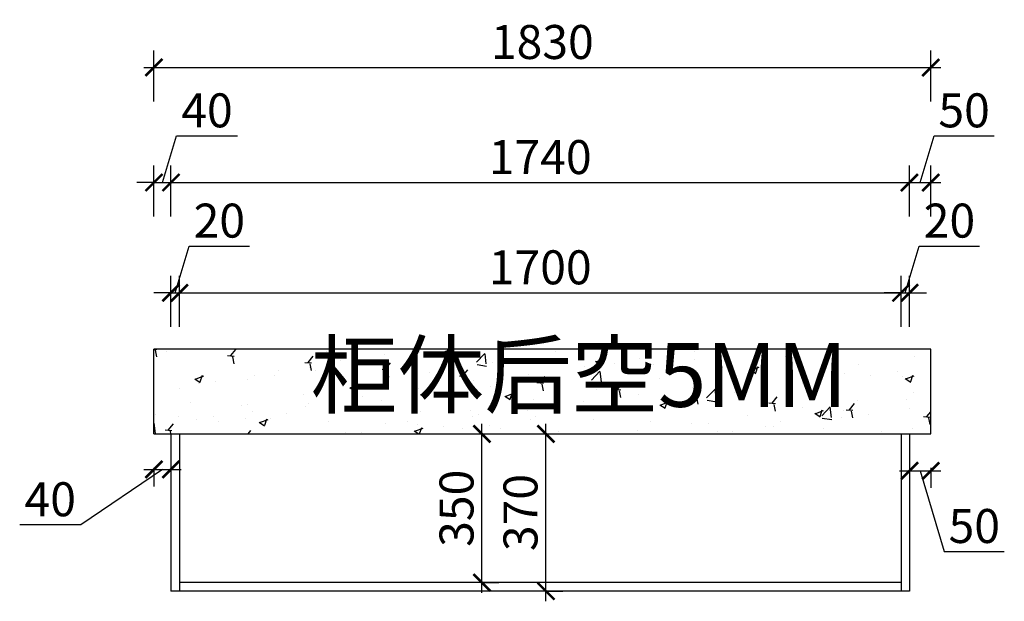
# Model space of a CAD drawing. Units: millimetres. Extents: x 2512487 to 2533502, y 218459 to 231786.
# Drawn here: x 2522968 to 2525288, y 224949 to 226318 of the extents above; entities that cross this region are included whole.
import ezdxf

# ---------------------------------------------------------------- set-up
doc = ezdxf.new("R2010")
doc.units = ezdxf.units.MM
doc.header["$LTSCALE"] = 3
doc.layers.add('标注', color=3, linetype='Continuous')
doc.styles.add('DS01', font='txt')
doc.styles.get("Standard").update_dxf_attribs({"font": 'txt', "bigfont": 'gbcbig.shx'})
doc.dimstyles.get("Standard").update_dxf_attribs({"dimtxt": 0.18, "dimasz": 0.18, "dimexe": 0.18, "dimexo": 0.0625, "dimgap": 0.09, "dimtad": 0, "dimtih": 1, "dimtoh": 1, "dimdec": 4, "dimzin": 0, "dimdsep": 46, "dimtxsty": 'Standard', "dimcen": 0.09, "dimadec": 0, "dimazin": 0, "dimtfac": 1, "dimtdec": 4, "dimtofl": 0, "dimtmove": 0, "dimatfit": 3, "dimfxl": 1, "dimtolj": 1, "dimtzin": 0, "dimarcsym": 0})

# ---------------------------------------------------------------- blocks, each defined once
blk = doc.blocks.new('_ARCHTICK')
at = {"color": 0, "linetype": 'ByBlock', "const_width": 0.15}
blk.add_lwpolyline([(-0.5, -0.5), (0.5, 0.5)], dxfattribs=at)
blk = doc.blocks.new('*D81')
at = {"color": 251, "lineweight": -2, "transparency": 16777216}
blk.add_line((2524057.5, 224968.8), (2524057.5, 225366.8), dxfattribs=at)
at = {"color": 251, "lineweight": 30, "transparency": 16777216}
for p, q in [((2524057.5, 225342.8), (2524097.5, 225342.8)), ((2524057.5, 224992.8), (2524097.5, 224992.8))]:
    blk.add_line(p, q, dxfattribs=at)
at = {"layer": 'Defpoints', "color": 0, "transparency": 16777216}
for p in [(2524041.9, 225342.8), (2524057.5, 225342.8), (2524041.9, 224992.8)]:
    blk.add_point(p, dxfattribs=at)
at = {"color": 251, "lineweight": -2, "transparency": 16777216, "xscale": 40, "yscale": 40, "zscale": 40}
for p, rotation in [((2524057.5, 225342.8), 90), ((2524057.5, 224992.8), 270)]:
    blk.add_blockref('_ARCHTICK', p, dxfattribs=dict(at, rotation=rotation))
at = {"color": 2, "transparency": 16777216, "insert": (2523997.5, 225167.8), "char_height": 80, "attachment_point": 5, "rotation": 90, "style": 'DS01'}
blk.add_mtext('\\A1;350', dxfattribs=at)
blk = doc.blocks.new('_Dot')
at = {"color": 0, "linetype": 'ByBlock', "lineweight": -2}
blk.add_line((-0.5, 0), (-1, 0), dxfattribs=at)
at = {"color": 0, "linetype": 'ByBlock', "const_width": 0.5}
blk.add_lwpolyline([(-0.25, 0, 1), (0.25, 0, 1)], format="xyb", close=True, dxfattribs=at)
blk = doc.blocks.new('*D82')
at = {"color": 251, "lineweight": -2, "transparency": 16777216}
blk.add_line((2524208.2, 224948.8), (2524208.2, 225366.8), dxfattribs=at)
at = {"color": 251, "lineweight": 30, "transparency": 16777216}
for p, q in [((2524208.2, 225342.8), (2524248.2, 225342.8)), ((2524208.2, 224972.8), (2524248.2, 224972.8))]:
    blk.add_line(p, q, dxfattribs=at)
at = {"layer": 'Defpoints', "color": 0, "transparency": 16777216}
for p in [(2524194.7, 225342.8), (2524208.2, 225342.8), (2524194.7, 224972.8)]:
    blk.add_point(p, dxfattribs=at)
at = {"color": 251, "lineweight": -2, "transparency": 16777216, "xscale": 40, "yscale": 40, "zscale": 40}
for p, rotation in [((2524208.2, 225342.8), 90), ((2524208.2, 224972.8), 270)]:
    blk.add_blockref('_ARCHTICK', p, dxfattribs=dict(at, rotation=rotation))
at = {"color": 2, "transparency": 16777216, "insert": (2524148.2, 225157.8), "char_height": 80, "attachment_point": 5, "rotation": 90, "style": 'DS01'}
blk.add_mtext('\\A1;370', dxfattribs=at)
blk = doc.blocks.new('*D83')
at = {"color": 251, "lineweight": -2, "transparency": 16777216}
for p, q in [((2523334.7, 225675.2), (2523367.7, 225785.2)), ((2523367.7, 225785.2), (2523509.9, 225785.2)), ((2523324.7, 225675.2), (2523284.7, 225675.2)), ((2523324.7, 225675.2), (2523344.7, 225675.2)), ((2523324.7, 225675.2), (2523344.7, 225675.2)), ((2523344.7, 225675.2), (2523384.7, 225675.2))]:
    blk.add_line(p, q, dxfattribs=at)
at = {"color": 251, "lineweight": 30, "transparency": 16777216}
for p, q in [((2523324.7, 225595.2), (2523324.7, 225715.2)), ((2523344.7, 225595.2), (2523344.7, 225715.2))]:
    blk.add_line(p, q, dxfattribs=at)
at = {"layer": 'Defpoints', "color": 0, "transparency": 16777216}
for p in [(2523344.7, 225675.2), (2523324.7, 225342.8), (2523344.7, 225342.8)]:
    blk.add_point(p, dxfattribs=at)
at = {"color": 251, "lineweight": -2, "transparency": 16777216, "xscale": 40, "yscale": 40, "zscale": 40}
blk.add_blockref('_ARCHTICK', (2523324.7, 225675.2), dxfattribs=at)
at = {"color": 251, "lineweight": -2, "transparency": 16777216, "xscale": 40, "yscale": 40, "zscale": 40, "rotation": 180}
blk.add_blockref('_ARCHTICK', (2523344.7, 225675.2), dxfattribs=at)
at = {"color": 2, "transparency": 16777216, "insert": (2523438.8, 225845.2), "char_height": 80, "attachment_point": 5, "style": 'DS01'}
blk.add_mtext('\\A1;20', dxfattribs=at)
blk = doc.blocks.new('*D84')
at = {"color": 251, "lineweight": 30, "transparency": 16777216}
for p, q in [((2523344.7, 225595.2), (2523344.7, 225715.2)), ((2525044.7, 225595.2), (2525044.7, 225715.2))]:
    blk.add_line(p, q, dxfattribs=at)
at = {"color": 251, "lineweight": -2, "transparency": 16777216}
blk.add_line((2523320.7, 225675.2), (2525068.7, 225675.2), dxfattribs=at)
at = {"layer": 'Defpoints', "color": 0, "transparency": 16777216}
for p in [(2525044.7, 225675.2), (2523344.7, 225342.8), (2525044.7, 225342.8)]:
    blk.add_point(p, dxfattribs=at)
at = {"color": 251, "lineweight": -2, "transparency": 16777216, "xscale": 40, "yscale": 40, "zscale": 40, "rotation": 180}
blk.add_blockref('_ARCHTICK', (2523344.7, 225675.2), dxfattribs=at)
at = {"color": 251, "lineweight": -2, "transparency": 16777216, "xscale": 40, "yscale": 40, "zscale": 40}
blk.add_blockref('_ARCHTICK', (2525044.7, 225675.2), dxfattribs=at)
at = {"color": 2, "transparency": 16777216, "insert": (2524194.7, 225735.2), "char_height": 80, "attachment_point": 5, "style": 'DS01'}
blk.add_mtext('\\A1;1700', dxfattribs=at)
blk = doc.blocks.new('*D85')
at = {"color": 251, "lineweight": -2, "transparency": 16777216}
for p, q in [((2525054.7, 225675.2), (2525087.7, 225785.2)), ((2525087.7, 225785.2), (2525229.9, 225785.2)), ((2525044.7, 225675.2), (2525004.7, 225675.2)), ((2525044.7, 225675.2), (2525064.7, 225675.2)), ((2525044.7, 225675.2), (2525064.7, 225675.2)), ((2525064.7, 225675.2), (2525104.7, 225675.2))]:
    blk.add_line(p, q, dxfattribs=at)
at = {"color": 251, "lineweight": 30, "transparency": 16777216}
for p, q in [((2525044.7, 225595.2), (2525044.7, 225715.2)), ((2525064.7, 225595.2), (2525064.7, 225715.2))]:
    blk.add_line(p, q, dxfattribs=at)
at = {"layer": 'Defpoints', "color": 0, "transparency": 16777216}
for p in [(2525064.7, 225675.2), (2525044.7, 225342.8), (2525064.7, 225342.8)]:
    blk.add_point(p, dxfattribs=at)
at = {"color": 251, "lineweight": -2, "transparency": 16777216, "xscale": 40, "yscale": 40, "zscale": 40}
blk.add_blockref('_ARCHTICK', (2525044.7, 225675.2), dxfattribs=at)
at = {"color": 251, "lineweight": -2, "transparency": 16777216, "xscale": 40, "yscale": 40, "zscale": 40, "rotation": 180}
blk.add_blockref('_ARCHTICK', (2525064.7, 225675.2), dxfattribs=at)
at = {"color": 2, "transparency": 16777216, "insert": (2525158.8, 225845.2), "char_height": 80, "attachment_point": 5, "style": 'DS01'}
blk.add_mtext('\\A1;20', dxfattribs=at)
blk = doc.blocks.new('*D19')
at = {"color": 251, "lineweight": 30, "transparency": 16777216}
for p, q in [((2523324.7, 225854.8), (2523324.7, 225974.8)), ((2525064.7, 225854.8), (2525064.7, 225974.8))]:
    blk.add_line(p, q, dxfattribs=at)
at = {"color": 251, "lineweight": -2, "transparency": 16777216}
blk.add_line((2523300.7, 225934.8), (2525088.7, 225934.8), dxfattribs=at)
at = {"layer": 'Defpoints', "color": 0, "transparency": 16777216}
for p in [(2525064.7, 225934.8), (2523324.7, 225342.8), (2525064.7, 225342.8)]:
    blk.add_point(p, dxfattribs=at)
at = {"color": 251, "lineweight": -2, "transparency": 16777216, "xscale": 40, "yscale": 40, "zscale": 40, "rotation": 180}
blk.add_blockref('_ARCHTICK', (2523324.7, 225934.8), dxfattribs=at)
at = {"color": 251, "lineweight": -2, "transparency": 16777216, "xscale": 40, "yscale": 40, "zscale": 40}
blk.add_blockref('_ARCHTICK', (2525064.7, 225934.8), dxfattribs=at)
at = {"color": 2, "transparency": 16777216, "insert": (2524194.7, 225994.8), "char_height": 80, "attachment_point": 5, "style": 'DS01'}
blk.add_mtext('\\A1;1740', dxfattribs=at)
blk = doc.blocks.new('*D86')
at = {"color": 251, "lineweight": -2, "transparency": 16777216}
for p, q in [((2525040.7, 225256.1), (2525138.7, 225256.1)), ((2525089.7, 225256.1), (2525146.7, 225066.1)), ((2525146.7, 225066.1), (2525288, 225066.1))]:
    blk.add_line(p, q, dxfattribs=at)
at = {"color": 251, "lineweight": 30, "transparency": 16777216}
for p, q in [((2525064.7, 225262.8), (2525064.7, 225216.1)), ((2525114.7, 225262.8), (2525114.7, 225216.1))]:
    blk.add_line(p, q, dxfattribs=at)
at = {"layer": 'Defpoints', "color": 0, "transparency": 16777216}
for p in [(2525064.7, 225342.8), (2525114.7, 225342.8), (2525114.7, 225256.1)]:
    blk.add_point(p, dxfattribs=at)
at = {"color": 251, "lineweight": -2, "transparency": 16777216, "xscale": 40, "yscale": 40, "zscale": 40, "rotation": 180}
blk.add_blockref('_ARCHTICK', (2525064.7, 225256.1), dxfattribs=at)
at = {"color": 251, "lineweight": -2, "transparency": 16777216, "xscale": 40, "yscale": 40, "zscale": 40}
blk.add_blockref('_ARCHTICK', (2525114.7, 225256.1), dxfattribs=at)
at = {"color": 2, "transparency": 16777216, "insert": (2525217.3, 225126.1), "char_height": 80, "attachment_point": 5, "style": 'DS01'}
blk.add_mtext('\\A1;50', dxfattribs=at)
blk = doc.blocks.new('*D87')
at = {"color": 251, "lineweight": -2, "transparency": 16777216}
for p, q in [((2523304.7, 225259.1), (2523112.4, 225129.1)), ((2523260.7, 225259.1), (2523348.7, 225259.1)), ((2523112.4, 225129.1), (2522968.4, 225129.1))]:
    blk.add_line(p, q, dxfattribs=at)
at = {"color": 251, "lineweight": 30, "transparency": 16777216}
for p, q in [((2523284.7, 225262.8), (2523284.7, 225219.1)), ((2523324.7, 225262.8), (2523324.7, 225219.1))]:
    blk.add_line(p, q, dxfattribs=at)
at = {"layer": 'Defpoints', "color": 0, "transparency": 16777216}
for p in [(2523284.7, 225342.8), (2523324.7, 225342.8), (2523324.7, 225259.1)]:
    blk.add_point(p, dxfattribs=at)
at = {"color": 251, "lineweight": -2, "transparency": 16777216, "xscale": 40, "yscale": 40, "zscale": 40, "rotation": 180}
blk.add_blockref('_ARCHTICK', (2523284.7, 225259.1), dxfattribs=at)
at = {"color": 251, "lineweight": -2, "transparency": 16777216, "xscale": 40, "yscale": 40, "zscale": 40}
blk.add_blockref('_ARCHTICK', (2523324.7, 225259.1), dxfattribs=at)
at = {"color": 2, "transparency": 16777216, "insert": (2523040.4, 225189.1), "char_height": 80, "attachment_point": 5, "style": 'DS01'}
blk.add_mtext('\\A1;40', dxfattribs=at)
blk = doc.blocks.new('*D20')
at = {"color": 251, "lineweight": -2, "transparency": 16777216}
for p, q in [((2523304.7, 225934.8), (2523337.7, 226044.8)), ((2523337.7, 226044.8), (2523481.7, 226044.8)), ((2523284.7, 225934.8), (2523244.7, 225934.8)), ((2523284.7, 225934.8), (2523324.7, 225934.8)), ((2523284.7, 225934.8), (2523324.7, 225934.8)), ((2523324.7, 225934.8), (2523364.7, 225934.8))]:
    blk.add_line(p, q, dxfattribs=at)
at = {"color": 251, "lineweight": 30, "transparency": 16777216}
for p, q in [((2523284.7, 225854.8), (2523284.7, 225974.8)), ((2523324.7, 225854.8), (2523324.7, 225974.8))]:
    blk.add_line(p, q, dxfattribs=at)
at = {"layer": 'Defpoints', "color": 0, "transparency": 16777216}
for p in [(2523324.7, 225934.8), (2523284.7, 225342.8), (2523324.7, 225342.8)]:
    blk.add_point(p, dxfattribs=at)
at = {"color": 251, "lineweight": -2, "transparency": 16777216, "xscale": 40, "yscale": 40, "zscale": 40}
blk.add_blockref('_ARCHTICK', (2523284.7, 225934.8), dxfattribs=at)
at = {"color": 251, "lineweight": -2, "transparency": 16777216, "xscale": 40, "yscale": 40, "zscale": 40, "rotation": 180}
blk.add_blockref('_ARCHTICK', (2523324.7, 225934.8), dxfattribs=at)
at = {"color": 2, "transparency": 16777216, "insert": (2523409.7, 226104.8), "char_height": 80, "attachment_point": 5, "style": 'DS01'}
blk.add_mtext('\\A1;40', dxfattribs=at)
blk = doc.blocks.new('*D21')
at = {"color": 251, "lineweight": -2, "transparency": 16777216}
for p, q in [((2525089.7, 225934.8), (2525122.7, 226044.8)), ((2525122.7, 226044.8), (2525264, 226044.8)), ((2525040.7, 225934.8), (2525138.7, 225934.8))]:
    blk.add_line(p, q, dxfattribs=at)
at = {"color": 251, "lineweight": 30, "transparency": 16777216}
for p, q in [((2525064.7, 225854.8), (2525064.7, 225974.8)), ((2525114.7, 225854.8), (2525114.7, 225974.8))]:
    blk.add_line(p, q, dxfattribs=at)
at = {"layer": 'Defpoints', "color": 0, "transparency": 16777216}
for p in [(2525114.7, 225934.8), (2525064.7, 225342.8), (2525114.7, 225342.8)]:
    blk.add_point(p, dxfattribs=at)
at = {"color": 251, "lineweight": -2, "transparency": 16777216, "xscale": 40, "yscale": 40, "zscale": 40, "rotation": 180}
blk.add_blockref('_ARCHTICK', (2525064.7, 225934.8), dxfattribs=at)
at = {"color": 251, "lineweight": -2, "transparency": 16777216, "xscale": 40, "yscale": 40, "zscale": 40}
blk.add_blockref('_ARCHTICK', (2525114.7, 225934.8), dxfattribs=at)
at = {"color": 2, "transparency": 16777216, "insert": (2525193.3, 226104.8), "char_height": 80, "attachment_point": 5, "style": 'DS01'}
blk.add_mtext('\\A1;50', dxfattribs=at)
blk = doc.blocks.new('*D22')
at = {"color": 251, "lineweight": 30, "transparency": 16777216}
for p, q in [((2523284.7, 226125.8), (2523284.7, 226245.8)), ((2525114.7, 226125.8), (2525114.7, 226245.8))]:
    blk.add_line(p, q, dxfattribs=at)
at = {"color": 251, "lineweight": -2, "transparency": 16777216}
blk.add_line((2523260.7, 226205.8), (2525138.7, 226205.8), dxfattribs=at)
at = {"layer": 'Defpoints', "color": 0, "transparency": 16777216}
for p in [(2525114.7, 226205.8), (2523284.7, 225342.8), (2525114.7, 225342.8)]:
    blk.add_point(p, dxfattribs=at)
at = {"color": 251, "lineweight": -2, "transparency": 16777216, "xscale": 40, "yscale": 40, "zscale": 40, "rotation": 180}
blk.add_blockref('_ARCHTICK', (2523284.7, 226205.8), dxfattribs=at)
at = {"color": 251, "lineweight": -2, "transparency": 16777216, "xscale": 40, "yscale": 40, "zscale": 40}
blk.add_blockref('_ARCHTICK', (2525114.7, 226205.8), dxfattribs=at)
at = {"color": 2, "transparency": 16777216, "insert": (2524199.7, 226265.8), "char_height": 80, "attachment_point": 5, "style": 'DS01'}
blk.add_mtext('\\A1;1830', dxfattribs=at)

msp = doc.modelspace()

# ---------------------------------------------------------------- hatches: boundary and pattern name
h = msp.add_hatch()
h.set_pattern_fill('AR-CONC', color=251, style=0)
h.set_pattern_definition([(50, (-122734.86, -2743.53), (182.184669, -15.9390855), [19.05, -209.55]), (355, (-122734.86, -2743.53), (-35.242826, 191.056643), [15.24, -167.64]), (100.451, (-122719.68, -2744.85), (146.942502, 175.116688), [16.19, -178.09]), (46.1842, (-122734.86, -2692.73), (271.07904, -42.042328), [28.575, -314.325]), (96.6356, (-122712.27, -2696.23), (237.404234, 247.425556), [24.285, -267.135]), (351.184, (-122734.86, -2692.73), (237.404606, 247.425118), [22.86, -251.46]), (21, (-122709.46, -2705.43), (151.61488, -102.2655185), [19.05, -209.55]), (326, (-122709.46, -2705.43), (61.802028, 184.187966), [15.24, -167.64]), (71.4514, (-122696.83, -2713.95), (213.416491, 81.922858), [16.19, -178.09]), (37.5, (-122734.86, -2743.526), (3.0886033, 84.5550389), [0, -165.608, 0, -170.18, 0, -168.275]), (7.5, (-122734.86, -2743.53), (66.8196625, 100.1805748), [0, -97.028, 0, -161.798, 0, -64.135]), (327.5, (-122791.504, -2743.526), (135.5905952, -5.728744), [0, -63.5, 0, -198.12, 0, -262.89]), (317.5, (-122816.9, -2743.53), (148.1291814, 25.426491), [0, -82.55, 0, -131.572, 0, -186.69])])
h.paths.add_polyline_path([(2525114.7, 225542.8), (2523284.7, 225542.8), (2523284.7, 225342.8), (2525114.7, 225342.8)])

# ---------------------------------------------------------------- linework, layer by layer
for p, q in [((2525114.7, 225542.8), (2523284.7, 225542.8)), ((2523284.7, 225342.8), (2523284.7, 225542.8)), ((2525114.7, 225342.8), (2525114.7, 225542.8)), ((2523284.7, 225342.8), (2525114.7, 225342.8)), ((2523324.7, 225342.8), (2523324.7, 224972.8)), ((2523344.7, 225342.8), (2523344.7, 224972.8)), ((2525044.7, 225342.8), (2525044.7, 224972.8)), ((2525064.7, 225342.8), (2525064.7, 224972.8)), ((2525044.7, 224992.8), (2523344.7, 224992.8)), ((2525064.7, 224972.8), (2523324.7, 224972.8))]:
    msp.add_line(p, q)

# ---------------------------------------------------------------- texts
at = {"layer": '标注', "color": 0, "insert": (2523653.9, 225556.7), "char_height": 150, "width": 2417.182, "attachment_point": 1}
msp.add_mtext('{\\fSimSun|b0|i0|c134|p2;\\C3;柜体后空5MM}', dxfattribs=at)

# ---------------------------------------------------------------- dimensions: what is measured, and where the dimension line sits
for base, p1, p2, picture, middle in [((2525114.7, 226205.8), (2523284.7, 225342.8), (2525114.7, 225342.8), '*D22', (2524199.7, 226265.8)), ((2523324.7, 225934.8), (2523284.7, 225342.8), (2523324.7, 225342.8), '*D20', (2523357.7, 226104.8)), ((2525114.7, 225934.8), (2525064.7, 225342.8), (2525114.7, 225342.8), '*D21', (2525142.7, 226104.8)), ((2525064.7, 225934.8), (2523324.7, 225342.8), (2525064.7, 225342.8), '*D19', (2524194.7, 225994.8)), ((2523344.7, 225675.2), (2523324.7, 225342.8), (2523344.7, 225342.8), '*D83', (2523387.7, 225845.2)), ((2525064.7, 225675.2), (2525044.7, 225342.8), (2525064.7, 225342.8), '*D85', (2525107.7, 225845.2)), ((2525044.7, 225675.2), (2523344.7, 225342.8), (2525044.7, 225342.8), '*D84', (2524194.7, 225735.2)), ((2525114.7, 225256.1), (2525064.7, 225342.8), (2525114.7, 225342.8), '*D86', (2525166.7, 225126.1))]:
    dim = msp.add_linear_dim(base=base, p1=p1, p2=p2, dimstyle='Standard', override={"dimscale": 40, "dimtxt": 2, "dimasz": 1, "dimexe": 1, "dimexo": 2, "dimgap": 0.5, "dimtad": 1, "dimtih": 0, "dimtoh": 0, "dimdec": 0, "dimtxsty": 'DS01', "dimblk": 'ARCHTICK', "dimcen": 0, "dimdle": 0.6, "dimclrd": 251, "dimclre": 251, "dimclrt": 2, "dimtdec": 0, "dimtofl": 1, "dimtmove": 1, "dimatfit": 2, "dimldrblk": 'Dot', "dimfxl": 2, "dimfxlon": 1, "dimlwe": 30})
    dim.commit()
    dim.dimension.update_dxf_attribs({"geometry": picture, "text_midpoint": middle})
for base, p1, p2, picture, middle in [((2524057.5, 225342.8), (2524041.9, 224992.8), (2524041.9, 225342.8), '*D81', (2523997.5, 225167.8)), ((2524208.2, 225342.8), (2524194.7, 224972.8), (2524194.7, 225342.8), '*D82', (2524148.2, 225157.8))]:
    dim = msp.add_linear_dim(base=base, p1=p1, p2=p2, angle=90, dimstyle='Standard', override={"dimscale": 40, "dimtxt": 2, "dimasz": 1, "dimexe": 1, "dimexo": 2, "dimgap": 0.5, "dimtad": 1, "dimtih": 0, "dimtoh": 0, "dimdec": 0, "dimtxsty": 'DS01', "dimblk": 'ARCHTICK', "dimcen": 0, "dimdle": 0.6, "dimclrd": 251, "dimclre": 251, "dimclrt": 2, "dimtdec": 0, "dimtofl": 1, "dimtmove": 1, "dimatfit": 2, "dimldrblk": 'Dot', "dimfxl": 2, "dimfxlon": 1, "dimlwe": 30})
    dim.commit()
    dim.dimension.update_dxf_attribs({"geometry": picture, "text_midpoint": middle})
dim = msp.add_linear_dim(base=(2523324.7, 225259.1), p1=(2523284.7, 225342.8), p2=(2523324.7, 225342.8), dimstyle='Standard', override={"dimscale": 40, "dimtxt": 2, "dimasz": 1, "dimexe": 1, "dimexo": 2, "dimgap": 0.5, "dimtad": 1, "dimtih": 0, "dimtoh": 0, "dimdec": 0, "dimtxsty": 'DS01', "dimblk": 'ARCHTICK', "dimcen": 0, "dimdle": 0.6, "dimclrd": 251, "dimclre": 251, "dimclrt": 2, "dimtdec": 0, "dimtofl": 1, "dimtmove": 1, "dimatfit": 2, "dimldrblk": 'Dot', "dimfxl": 2, "dimfxlon": 1, "dimlwe": 30})
dim.commit()
dim.dimension.update_dxf_attribs({"geometry": '*D87', "text_midpoint": (2523092.4, 225129.1), "dimtype": 128})

doc.saveas('drawing.dxf')
